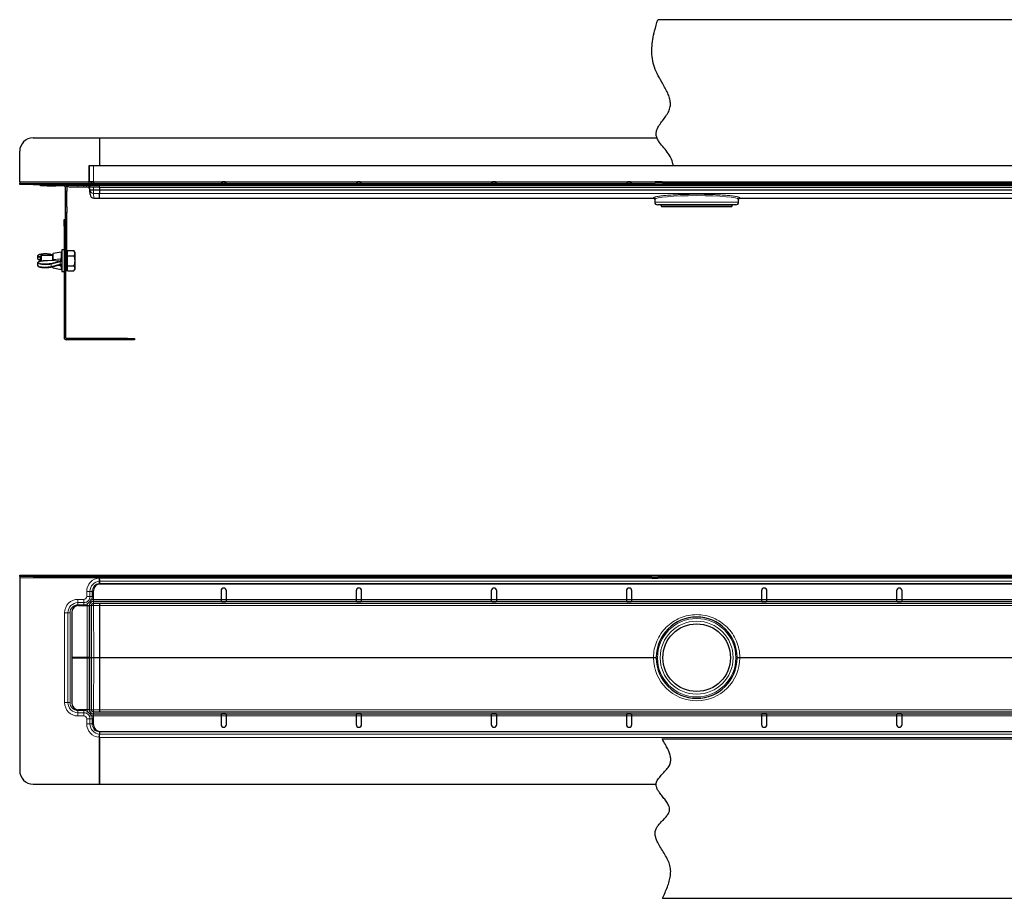
# Model space of a CAD drawing. Units: millimetres. Extents: x 0 to 1457, y 0 to 650.
# Drawn here: x 0 to 729, y 0 to 650 of the extents above; entities that cross this region are included whole.
import ezdxf

# ---------------------------------------------------------------- set-up
doc = ezdxf.new("R2010")
doc.units = ezdxf.units.MM

# ---------------------------------------------------------------- blocks, each defined once
blk = doc.blocks.new('l')
at = {"color": 7, "linetype": 'Continuous', "lineweight": 30}
for p, q in [((587.25, 138.42), (-28.72, 138.42)), ((-491, 51.1), (-442, 51.1)), ((-442, 51.1), (-442, 30.59)), ((-442, 51.1), (-29.33, 51.1)), ((-442, 51.1), (-442, 51.1)), ((-501, 18.6), (-501, 41.1)), ((-449.49, 30.59), (-449.5, 30.59)), ((-449.5, 18.6), (-449.5, 30.59)), ((-449.49, 30.59), (-449.49, 18.6)), ((-449.49, 30.59), (-446.49, 30.59)), ((-446.49, 30.59), (446.49, 30.59)), ((-501, 18.6), (-501, 17.6)), ((-501, 16.6), (-501, 17.6)), ((-501, 17.6), (-491, 17.6)), ((-491, 16.6), (-501, 16.6)), ((-491, 17.6), (-442, 17.6)), ((-491, 16.6), (-442, 16.6)), ((-485.64, 15.6), (-485.64, 16.6)), ((-480.64, 15.6), (-485.64, 15.6)), ((-480.64, 15.6), (-474.14, 15.6)), ((-469.14, 15.6), (-474.14, 15.6)), ((-469.14, 16.6), (-469.14, 15.6)), ((-468.64, 15.6), (-469.14, 15.6)), ((-457.85, 14.6), (-463.74, 14.6)), ((-453.5, 14.6), (-457.85, 14.6)), ((-450.82, 14.6), (-453.5, 14.6)), ((-447.91, 14.6), (-450.82, 14.6)), ((-446.49, 18.6), (-449.49, 18.6)), ((-447.39, 14.6), (-447.91, 14.6)), ((-442, 14.6), (-447.39, 14.6)), ((-446.49, 18.6), (-446.48, 18.6)), ((-446.48, 17.6), (-446.48, 18.6)), ((-446.48, 18.6), (-446.48, 17.6)), ((-442, 16.6), (-442, 17.6)), ((-442, 17.6), (-30.82, 17.6)), ((-442, 16.6), (442, 16.6)), ((-442, 16.6), (-442, 15.8)), ((-442, 14.6), (-442, 15.8)), ((-442, 14.6), (442, 14.6)), ((-30.72, 18.73), (-30.72, 17.48)), ((-25.29, 17.6), (-25.29, 18.6)), ((-25.29, 18.6), (587.25, 18.6)), ((-25.29, 17.6), (587.25, 17.6)), ((-467.14, 11.59), (-467.14, 14.1)), ((-467.14, 0.04), (-467.14, 11.59)), ((-466.14, 14.1), (-466.14, 11.59)), ((-466.14, 0.04), (-466.14, 11.59)), ((-448.99, 12.42), (-449, 12.67)), ((-448.87, 9.06), (-448.99, 12.42)), ((-442, 14.4), (-442, 12.67)), ((-442, 14.4), (-442, 12.67)), ((-442, 12.41), (-442, 12.67)), ((-442, 12.41), (-442, 12.67)), ((-442, 12.41), (-442, 9.86)), ((-442, 6.51), (-442, 9.86)), ((-467.14, -4.29), (-467.14, 0.04)), ((-466.14, 0.04), (-466.14, -4.29)), ((-446.22, 6.5), (-442, 6.5)), ((-442, 6.51), (-442, 6.5)), ((-442, 6.5), (-31.99, 6.5)), ((-31, 5.51), (-31, 3.5)), ((29, 1.5), (-29, 1.5)), ((-26, 0.5), (-26, 0)), ((26, 0), (-26, 0)), ((26, 0), (26, 0.5)), ((31, 3.5), (31, 5.51)), ((31.99, 6.5), (442, 6.5)), ((-467.14, -42.4), (-467.14, -4.29)), ((-466.14, -42.4), (-466.14, -4.29)), ((-468.14, -9.4), (-467.14, -9.4)), ((-468.14, -14.4), (-468.14, -9.4)), ((-468.14, -14.4), (-468.14, -96.66)), ((-467.14, -14.4), (-467.14, -96.66)), ((-485.04, -35.9), (-485.54, -36.4)), ((-485.54, -40.3), (-485.54, -36.4)), ((-476.54, -35.9), (-485.04, -35.9)), ((-485.04, -35.9), (-485.04, -40.22)), ((-476.54, -35.6), (-477.94, -35.25)), ((-476.54, -38.98), (-476.54, -35.07)), ((-470.33, -33.51), (-476.13, -34.57)), ((-468.14, -31.9), (-469.74, -31.9)), ((-469.74, -31.9), (-469.74, -47.9)), ((-465.54, -33.4), (-466.14, -33.4)), ((-465.54, -34.27), (-465.54, -32.39)), ((-465.54, -32.39), (-460.87, -32.39)), ((-465.54, -36.15), (-465.54, -34.27)), ((-465.54, -39.9), (-465.54, -36.15)), ((-465.54, -36.15), (-460.87, -36.15)), ((-460.24, -33.49), (-460.87, -32.39)), ((-460.24, -33.49), (-460.24, -46.31)), ((-487.74, -36.44), (-487.74, -38.2)), ((-487.74, -41.6), (-487.74, -43.36)), ((-477.07, -39.61), (-483.71, -40.07)), ((-477.94, -44.55), (-471.4, -42.91)), ((-471.4, -42.91), (-471.08, -42.83)), ((-470.97, -42.83), (-471.1, -42.83)), ((-466.14, -42.4), (-466.14, -47.4)), ((-465.54, -43.65), (-465.54, -39.9)), ((-465.54, -43.65), (-460.87, -43.65)), ((-465.54, -45.53), (-465.54, -43.65)), ((-476.54, -44.73), (-476.54, -44.2)), ((-476.13, -45.23), (-470.33, -46.29)), ((-469.74, -47.9), (-468.14, -47.9)), ((-466.14, -47.4), (-467.14, -47.4)), ((-466.14, -46.4), (-465.54, -46.4)), ((-465.54, -47.41), (-465.54, -45.53)), ((-465.54, -47.41), (-460.87, -47.41)), ((-460.87, -47.41), (-460.24, -46.31)), ((-421.14, -97.4), (-466.4, -97.4)), ((-421.14, -98.4), (-466.4, -98.4)), ((-421.14, -97.4), (-416.14, -97.4)), ((-416.14, -98.4), (-421.14, -98.4)), ((-416.14, -97.4), (-416.14, -98.4))]:
    blk.add_line(p, q, dxfattribs=at)
at = {"color": 7, "linetype": 'Continuous', "lineweight": 0}
for p, q in [((-446.49, 30.59), (-446.49, 18.6)), ((-449.5, 18.6), (-501, 18.6)), ((-491, 17.6), (-491, 16.6)), ((-480.64, 16.6), (-480.64, 15.6)), ((-474.14, 15.6), (-474.14, 16.6)), ((-469.14, 15.92), (-468.64, 15.92)), ((-468.64, 15.92), (-468.64, 16.6)), ((-468.64, 15.6), (-468.64, 15.92)), ((-468.64, 15.92), (-466.92, 15.92)), ((-466.14, 15.8), (-457.85, 15.8)), ((-457.85, 16.6), (-457.85, 15.8)), ((-457.85, 15.8), (-453.5, 15.8)), ((-457.85, 14.6), (-457.85, 15.8)), ((-453.5, 16.6), (-453.5, 15.8)), ((-453.5, 15.8), (-451.87, 15.8)), ((-453.5, 14.6), (-453.5, 15.8)), ((-450.11, 15.8), (-449.79, 15.8)), ((-449.79, 15.8), (-442.04, 15.8)), ((-446.5, 12.67), (-446.5, 14.6)), ((-446.48, 18.6), (-30.82, 18.6)), ((-442.04, 15.8), (-442, 15.8)), ((-442, 15.8), (442, 15.8)), ((-466.14, 11.59), (-467.14, 11.59)), ((-442, 12.67), (-446.5, 12.67)), ((-446.5, 12.67), (-446.49, 12.42)), ((-446.49, 12.42), (-446.49, 12.41)), ((-446.49, 12.41), (-442, 12.41)), ((-442, 9.86), (-446.34, 9.86)), ((-446.34, 9.86), (-446.22, 6.51)), ((-442, 12.67), (442, 12.67)), ((-442, 12.41), (442, 12.41)), ((-442, 9.86), (442, 9.86)), ((-467.14, 0.04), (-466.14, 0.04)), ((-446.22, 6.51), (-442, 6.51)), ((-446.22, 6.5), (-446.22, 6.51)), ((-442, 6.51), (-32, 6.51)), ((-32, 6.51), (-32, 6.51)), ((-31, 3.5), (31, 3.5)), ((26, 0.5), (-26, 0.5)), ((32, 6.51), (442, 6.51)), ((32, 6.51), (32, 6.51)), ((-466.14, -4.29), (-467.14, -4.29)), ((-467.14, -14.4), (-468.14, -14.4)), ((-476.54, -35.63), (-478.06, -35.25)), ((-476.13, -34.57), (-476.13, -38.88)), ((-470.33, -36.62), (-470.33, -33.51)), ((-477.04, -39.62), (-483.67, -40.08)), ((-478.06, -41.82), (-471.52, -40.18)), ((-471.14, -40.74), (-477.68, -42.37)), ((-477.68, -44.13), (-477.68, -42.37)), ((-477.68, -44.13), (-471.14, -42.5)), ((-477.04, -39.73), (-477.04, -39.62)), ((-476.54, -39.75), (-477.04, -39.73)), ((-476.13, -38.88), (-476.13, -38.95)), ((-471.14, -42.5), (-471.14, -40.74)), ((-470.43, -38.6), (-470.33, -36.62)), ((-470.33, -45.14), (-470.43, -43.65)), ((-467.14, -42.4), (-466.14, -42.4)), ((-476.13, -44.1), (-476.13, -45.23)), ((-470.33, -46.29), (-470.33, -45.14)), ((-467.14, -96.66), (-468.14, -96.66)), ((-466.4, -97.4), (-466.4, -98.4)), ((-421.14, -98.4), (-421.14, -97.4))]:
    blk.add_line(p, q, dxfattribs=at)
at = {"color": 7, "linetype": 'Continuous', "lineweight": 30, "flags": 128}
for points in [[(-447.99, 18.6), (-448.05, 18.01), (-448.16, 17.6)], [(-478.06, -35.25), (-477.99, -35.24), (-477.94, -35.25)], [(-485.54, -39.49), (-485.93, -39.41), (-486.21, -39.34)], [(-483.67, -40.08), (-483.7, -40.07), (-483.71, -40.07)], [(-476.88, -39.57), (-476.9, -39.57), (-476.91, -39.57)]]:
    blk.add_lwpolyline(points, dxfattribs=at)
at = {"color": 7, "linetype": 'Continuous', "lineweight": 0, "flags": 128}
for points in [[(-478.06, -35.25), (-479.07, -35.05), (-480.29, -34.92), (-481.62, -34.86), (-482.99, -34.88), (-484.29, -34.96), (-485.43, -35.12), (-486.34, -35.34), (-486.95, -35.59), (-487.22, -35.87), (-487.14, -36.16), (-486.7, -36.43), (-485.93, -36.67), (-485.54, -36.75)], [(-487.74, -38.2), (-487.63, -38.43), (-487.15, -38.73), (-486.31, -38.99), (-485.54, -39.14)], [(-477.68, -42.37), (-478.79, -42.58), (-480.12, -42.73), (-481.58, -42.8), (-483.08, -42.78), (-484.5, -42.68), (-485.76, -42.51), (-486.76, -42.27), (-487.43, -41.99), (-487.72, -41.68), (-487.74, -41.61)], [(-487.74, -43.36), (-487.72, -43.44), (-487.43, -43.75), (-486.76, -44.03), (-485.76, -44.27), (-484.5, -44.44), (-483.08, -44.54), (-481.58, -44.56), (-480.12, -44.49), (-478.79, -44.34), (-477.68, -44.13)], [(-483.67, -40.08), (-484.9, -40.2), (-485.93, -40.39), (-486.7, -40.63), (-487.14, -40.9), (-487.22, -41.19), (-486.95, -41.47), (-486.34, -41.73), (-485.43, -41.94), (-484.29, -42.1), (-482.99, -42.19), (-481.62, -42.2), (-480.29, -42.14), (-479.07, -42.01), (-478.06, -41.82)], [(-477.04, -39.62), (-477.07, -39.61), (-477.07, -39.61)], [(-470.33, -36.62), (-470.22, -36.62), (-470.11, -36.63), (-470.01, -36.65), (-469.92, -36.68), (-469.84, -36.72), (-469.78, -36.76), (-469.75, -36.82), (-469.74, -36.87)]]:
    blk.add_lwpolyline(points, dxfattribs=at)
at = {"color": 7, "linetype": 'Continuous', "lineweight": 30}
for centre, radius, start, end in [((-491, 41.1), 10, 90, 180), ((-468.64, 14.1), 2.5, 46.73598, 90), ((-467.74, 14.6), 2, 36.8699, 90), ((-463.74, 17.6), 3, 216.8699, 270), ((-451.39, 14.6), 2, 36.8699, 90), ((-451, 12.6), 2, 2, 90), ((-451, 18.6), 1.5, 318.18969, 0), ((-450.99, 18.6), 1.5, 318.18969, 0), ((-447.39, 17.6), 3, 216.8699, 270), ((-446.22, 9.15), 2.65, 182, 270), ((-32, 5.5), 1, 0.7632, 89.81074), ((-29, 3.5), 2, 180, 270), ((-27, 0.5), 1, 0, 90), ((27, 0.5), 1, 90, 180), ((29, 3.5), 2, 270, 0), ((32, 5.5), 1, 90.14285, 179.21993), ((-476.04, -35.07), 0.5, 100.41603, 180), ((-470.24, -34), 0.5, 0, 100.41603), ((-476.04, -44.73), 0.5, 180, 259.58397), ((-470.24, -45.8), 0.5, 259.58397, 0), ((-466.4, -96.66), 1.74, 180, 270), ((-466.4, -96.66), 0.737, 180, 270)]:
    blk.add_arc(centre, radius, start, end, dxfattribs=at)
at = {"color": 7, "linetype": 'Continuous', "lineweight": 0}
for centre, radius, start, end in [((-450.44, 15.99), 1.44, 187.66817, 254.85969), ((-447.88, 17.27), 2.67, 213.42842, 269.20958), ((-447.74, 30.35), 17.97, 266.0129, 273.9871), ((-449.32, 30.53), 18.34, 271.10159, 278.89076), ((-446.23, 9.15), 2.64, 182.10448, 270.12173), ((-32, 5.51), 0.999, 0.16613, 90.04948), ((32, 5.51), 0.999, 89.95052, 179.83387), ((-485.68, -34.66), 2.72, 221.04007, 273.04559), ((-478.23, -42.34), 0.548, 356.51669, 72.57624), ((-476.21, -39.45), 0.58, 81.67251, 124.1935), ((-473.11, -33.8), 6.58, 283.98353, 286.63094), ((-471.69, -40.7), 0.548, 356.51669, 72.57624), ((-471.53, -42.54), 0.39, 288.7126, 7.1433), ((-472.87, -33.77), 7.17, 283.9836, 286.62947), ((-472.87, -35.53), 7.17, 283.9836, 286.62947), ((-478.07, -44.18), 0.39, 288.7126, 7.1433), ((-470.21, -44.68), 0.479, 256.11434, 352.56183)]:
    blk.add_arc(centre, radius, start, end, dxfattribs=at)
for centre, major_axis, ratio, start_param, end_param in [((-446.49, 12.6), (2.5, -0.07), 0.027793, 1.573763, 3.143341), ((-446.34, 12.5), (2.41, -1.12), 0.993866, 3.696188, 5.144811), ((-446.34, 12.5), (-0.01, 2.65), 0.056559, 1.605422, 3.054045), ((0, 5.48), (31, 0), 0.090311, 0.009941, 3.131651)]:
    blk.add_ellipse(centre, major_axis=major_axis, ratio=ratio, start_param=start_param, end_param=end_param, dxfattribs=at)
at = {"color": 7, "linetype": 'Continuous', "lineweight": 30}
for centre, major_axis, ratio, start_param, end_param in [((-446.34, 12.52), (2.65, 0.09), 0.996796, 3.140649, 3.228048), ((-477.04, -39.13), (0.392, 0.358), 0.867568, 4.041633, 4.360894), ((-477.04, -38.91), (0, 0.699), 0.715502, 3.460853, 4.712389)]:
    blk.add_ellipse(centre, major_axis=major_axis, ratio=ratio, start_param=start_param, end_param=end_param, dxfattribs=at)
for points, knots in [([(-17.43, 30.59), (-17.47, 31), (-17.64, 32.96), (-19, 36.43), (-21.73, 40.66), (-25.09, 44.58), (-27.88, 48.11), (-29.61, 51.33), (-30.21, 54.22), (-29.46, 57.32), (-27.69, 60.46), (-25.28, 63.73), (-22.78, 67.05), (-20.61, 70.43), (-19.36, 74.06), (-19.35, 77.77), (-20.25, 81.42), (-21.78, 85.04), (-23.72, 88.67), (-26.33, 93.13), (-29.36, 98.35), (-31.86, 104.65), (-33.09, 111.06), (-33.27, 117.47), (-32.57, 123.88), (-31.09, 130.9), (-29.57, 135.7), (-28.72, 138.42)], [0, 0, 0, 0, 0.010378, 0.050165, 0.093098, 0.138461, 0.181742, 0.207569, 0.231145, 0.255076, 0.287173, 0.322485, 0.358669, 0.393172, 0.424673, 0.454999, 0.486445, 0.519865, 0.55508, 0.591361, 0.651628, 0.708732, 0.763328, 0.817244, 0.871681, 0.927232, 1, 1, 1, 1]), ([(-467.14, 14.1), (-467.15, 14.26), (-467.18, 14.59), (-467.43, 15.04), (-467.81, 15.38), (-468.23, 15.57), (-468.52, 15.59), (-468.64, 15.6)], [0, 0, 0, 0, 0.215901, 0.432225, 0.640076, 0.847239, 1, 1, 1, 1]), ([(-466.92, 15.92), (-466.75, 15.72), (-466.4, 15.33), (-466.17, 14.66), (-466.15, 14.26), (-466.14, 14.1)], [0, 0, 0, 0, 0.379654, 0.759765, 1, 1, 1, 1]), ([(-442.09, 16.6), (-442.09, 16.59), (-442.08, 16.57), (-442.07, 16.4), (-442.05, 16.15), (-442.05, 15.92), (-442.04, 15.8)], [0, 0, 0, 0, 0.250023, 0.500037, 0.750032, 1, 1, 1, 1]), ([(-442, 14.81), (-442, 14.85), (-442.01, 14.97), (-442.03, 15.27), (-442.04, 15.62), (-442.04, 15.8)], [0, 0, 0, 0, 0.155538, 0.577795, 1, 1, 1, 1]), ([(-348.12, 17.6), (-348.13, 17.62), (-348.16, 17.7), (-348.27, 17.87), (-348.48, 18.08), (-348.78, 18.31), (-349.28, 18.54), (-350, 18.63), (-350.73, 18.53), (-351.24, 18.28), (-351.54, 18.06), (-351.75, 17.84), (-351.87, 17.69), (-351.9, 17.61), (-351.91, 17.6)], [0, 0, 0, 0, 0.021514, 0.069845, 0.145467, 0.227674, 0.311912, 0.499672, 0.68932, 0.777328, 0.865372, 0.928823, 0.98809, 1, 1, 1, 1]), ([(-348.52, 17.6), (-348.6, 17.73), (-348.77, 18), (-349.12, 18.33), (-349.54, 18.54), (-350, 18.6), (-350.47, 18.54), (-350.9, 18.3), (-351.23, 17.97), (-351.39, 17.72), (-351.46, 17.6)], [0, 0, 0, 0, 0.129161, 0.258705, 0.37929, 0.502434, 0.625933, 0.750124, 0.887438, 1, 1, 1, 1]), ([(-248.12, 17.6), (-248.13, 17.62), (-248.16, 17.7), (-248.27, 17.87), (-248.48, 18.08), (-248.78, 18.31), (-249.28, 18.54), (-250, 18.63), (-250.73, 18.53), (-251.24, 18.28), (-251.54, 18.06), (-251.75, 17.84), (-251.87, 17.69), (-251.9, 17.61), (-251.91, 17.6)], [0, 0, 0, 0, 0.021514, 0.069845, 0.145467, 0.227674, 0.311912, 0.499672, 0.68932, 0.777328, 0.865372, 0.928823, 0.98809, 1, 1, 1, 1]), ([(-248.52, 17.6), (-248.6, 17.73), (-248.77, 18), (-249.12, 18.33), (-249.54, 18.54), (-250, 18.6), (-250.47, 18.54), (-250.9, 18.3), (-251.23, 17.97), (-251.39, 17.72), (-251.46, 17.6)], [0, 0, 0, 0, 0.129161, 0.258705, 0.37929, 0.502434, 0.625933, 0.750124, 0.887438, 1, 1, 1, 1]), ([(-148.12, 17.6), (-148.13, 17.62), (-148.16, 17.7), (-148.27, 17.87), (-148.48, 18.08), (-148.78, 18.31), (-149.28, 18.54), (-150, 18.63), (-150.73, 18.53), (-151.24, 18.28), (-151.54, 18.06), (-151.75, 17.84), (-151.87, 17.69), (-151.9, 17.61), (-151.91, 17.6)], [0, 0, 0, 0, 0.021514, 0.069845, 0.145467, 0.227674, 0.311912, 0.499672, 0.68932, 0.777328, 0.865372, 0.928823, 0.98809, 1, 1, 1, 1]), ([(-148.52, 17.6), (-148.6, 17.73), (-148.77, 18), (-149.12, 18.33), (-149.54, 18.54), (-150, 18.6), (-150.47, 18.54), (-150.9, 18.3), (-151.23, 17.97), (-151.39, 17.72), (-151.46, 17.6)], [0, 0, 0, 0, 0.129161, 0.258705, 0.37929, 0.502434, 0.625933, 0.750124, 0.887438, 1, 1, 1, 1]), ([(-48.12, 17.6), (-48.13, 17.62), (-48.16, 17.7), (-48.27, 17.87), (-48.48, 18.08), (-48.78, 18.31), (-49.28, 18.54), (-50, 18.63), (-50.73, 18.53), (-51.24, 18.28), (-51.54, 18.06), (-51.75, 17.84), (-51.87, 17.69), (-51.9, 17.61), (-51.91, 17.6)], [0, 0, 0, 0, 0.021514, 0.069845, 0.145467, 0.227674, 0.311912, 0.499672, 0.68932, 0.777328, 0.865372, 0.928823, 0.98809, 1, 1, 1, 1]), ([(-48.52, 17.6), (-48.6, 17.73), (-48.77, 18), (-49.12, 18.33), (-49.54, 18.54), (-50, 18.6), (-50.47, 18.54), (-50.9, 18.3), (-51.23, 17.97), (-51.39, 17.72), (-51.46, 17.6)], [0, 0, 0, 0, 0.129161, 0.258705, 0.37929, 0.502434, 0.625933, 0.750124, 0.887438, 1, 1, 1, 1]), ([(-25.47, 18.6), (-25.85, 18.6), (-27.03, 18.6), (-28.64, 18.6), (-29.95, 18.6), (-30.65, 18.6), (-30.65, 18.6), (-30.64, 18.6)], [0, 0, 0, 0, 0.159744, 0.489371, 0.693689, 0.883808, 1, 1, 1, 1]), ([(-25.47, 17.6), (-25.85, 17.6), (-27.03, 17.6), (-28.64, 17.6), (-29.95, 17.6), (-30.65, 17.6), (-30.65, 17.6), (-30.64, 17.6)], [0, 0, 0, 0, 0.159745, 0.489372, 0.69369, 0.883808, 1, 1, 1, 1]), ([(-477.94, -35.25), (-478.1, -35.21), (-478.57, -35.11), (-479.5, -34.97), (-480.75, -34.87), (-482.07, -34.83), (-483.38, -34.87), (-484.61, -34.97), (-485.7, -35.14), (-486.6, -35.36), (-487.21, -35.62), (-487.57, -35.92), (-487.78, -36.27), (-487.72, -36.44), (-487.72, -36.47)], [0, 0, 0, 0, 0.051993, 0.153155, 0.252855, 0.351842, 0.45066, 0.54961, 0.649048, 0.74973, 0.853776, 0.925811, 0.989889, 1, 1, 1, 1]), ([(-460.87, -32.39), (-460.7, -32.72), (-460.37, -33.38), (-460.24, -34.35), (-460.42, -35.29), (-460.72, -35.86), (-460.87, -36.15)], [0, 0, 0, 0, 0.264602, 0.534942, 0.76534, 1, 1, 1, 1]), ([(-460.87, -36.15), (-460.79, -36.46), (-460.53, -37.39), (-460.28, -38.99), (-460.27, -41.21), (-460.65, -42.75), (-460.87, -43.65)], [0, 0, 0, 0, 0.129509, 0.3792, 0.634991, 1, 1, 1, 1]), ([(-483.71, -40.07), (-483.92, -40.09), (-484.55, -40.14), (-485.49, -40.27), (-486.43, -40.48), (-487.1, -40.73), (-487.5, -41.01), (-487.76, -41.36), (-487.72, -41.57), (-487.71, -41.61)], [0, 0, 0, 0, 0.099402, 0.290474, 0.483655, 0.682022, 0.838898, 0.963002, 1, 1, 1, 1]), ([(-487.72, -38.2), (-487.7, -38.35), (-487.64, -38.66), (-487.29, -38.95), (-486.9, -39.16), (-486.49, -39.27), (-486.32, -39.32)], [0, 0, 0, 0, 0.228413, 0.46073, 0.765374, 1, 1, 1, 1]), ([(-487.71, -43.36), (-487.7, -43.48), (-487.69, -43.75), (-487.39, -44.04), (-486.96, -44.31), (-486.24, -44.55), (-485.21, -44.75), (-484.01, -44.89), (-482.73, -44.96), (-481.4, -44.96), (-480.12, -44.89), (-478.92, -44.76), (-478.27, -44.62), (-477.94, -44.55)], [0, 0, 0, 0, 0.045788, 0.108608, 0.18357, 0.290966, 0.396036, 0.497119, 0.596911, 0.696287, 0.795666, 0.895301, 1, 1, 1, 1]), ([(-476.54, -39.01), (-476.54, -39.01), (-476.54, -39), (-476.54, -38.99), (-476.54, -38.98)], [0, 0, 0, 0, 0.008038, 1, 1, 1, 1]), ([(-460.87, -43.65), (-460.7, -43.98), (-460.37, -44.64), (-460.24, -45.61), (-460.42, -46.55), (-460.72, -47.12), (-460.87, -47.41)], [0, 0, 0, 0, 0.264602, 0.534942, 0.76534, 1, 1, 1, 1])]:
    blk.add_open_spline(points, degree=3, knots=knots, dxfattribs=at)
at = {"color": 7, "linetype": 'Continuous', "lineweight": 0}
for points, knots in [([(-451.87, 15.8), (-451.53, 15.78), (-450.84, 15.74), (-450.34, 15.79), (-450.14, 15.8), (-450.11, 15.8)], [0, 0, 0, 0, 0.449741, 0.90081, 1, 1, 1, 1]), ([(-32, 6.51), (-32, 6.52), (-31.99, 6.55), (-31.97, 6.6), (-31.95, 6.64), (-31.91, 6.69), (-31.87, 6.73), (-31.78, 6.81), (-31.62, 6.92), (-31.34, 7.05), (-30.99, 7.18), (-30.42, 7.36), (-29.52, 7.57), (-28.16, 7.82), (-26.54, 8.05), (-24.66, 8.27), (-22.55, 8.47), (-20.23, 8.65), (-17.71, 8.82), (-15.02, 8.96), (-12.19, 9.07), (-9.25, 9.16), (-6.21, 9.23), (-3.12, 9.27), (0, 9.28), (3.12, 9.27), (6.21, 9.23), (9.25, 9.16), (12.19, 9.07), (15.02, 8.96), (17.71, 8.82), (20.23, 8.65), (22.55, 8.47), (24.66, 8.27), (26.54, 8.05), (28.16, 7.82), (29.52, 7.57), (30.42, 7.36), (30.99, 7.18), (31.34, 7.05), (31.62, 6.92), (31.81, 6.79), (31.92, 6.69), (31.98, 6.6), (31.99, 6.54), (32, 6.51)], [0, 0, 0, 0, 0.005222, 0.010441, 0.015659, 0.020877, 0.026097, 0.03132, 0.046975, 0.062634, 0.078287, 0.093944, 0.125238, 0.156523, 0.187799, 0.219065, 0.250318, 0.28156, 0.312791, 0.344011, 0.375222, 0.406424, 0.43762, 0.468811, 0.500001, 0.53119, 0.562381, 0.593577, 0.624779, 0.65599, 0.68721, 0.718441, 0.749683, 0.780937, 0.812202, 0.843478, 0.874763, 0.906057, 0.921709, 0.937367, 0.953021, 0.968681, 0.979121, 0.989557, 1, 1, 1, 1]), ([(-476.13, -38.95), (-476.13, -38.95), (-476.13, -39.01), (-476.15, -39.1), (-476.22, -39.25), (-476.37, -39.44), (-476.66, -39.63), (-476.9, -39.71), (-477.03, -39.73), (-477.04, -39.73)], [0, 0, 0, 0, 0.000042, 0.141705, 0.181141, 0.369017, 0.661492, 0.995441, 1, 1, 1, 1]), ([(-477.04, -39.73), (-477.04, -39.73), (-476.96, -39.69), (-476.83, -39.61), (-476.67, -39.42), (-476.57, -39.22), (-476.55, -39.08), (-476.54, -39.01)], [0, 0, 0, 0, 0.00546, 0.346751, 0.644794, 0.831365, 1, 1, 1, 1]), ([(-471.23, -40.1), (-472.14, -40.03), (-473.89, -39.91), (-475.67, -39.8), (-476.54, -39.75)], [0, 0, 0, 0, 0.516707, 1, 1, 1, 1]), ([(-476.13, -38.95), (-475.51, -38.93), (-474.22, -38.89), (-472.32, -38.68), (-471.04, -38.63), (-470.43, -38.6)], [0, 0, 0, 0, 0.323909, 0.679344, 1, 1, 1, 1]), ([(-470.43, -43.65), (-471.04, -43.58), (-471.9, -43.48), (-472.75, -43.35), (-473, -43.31)], [0, 0, 0, 0, 0.710434, 1, 1, 1, 1]), ([(-471.23, -40.1), (-471.23, -40.1), (-471.15, -40.08), (-470.95, -40), (-470.69, -39.72), (-470.51, -39.23), (-470.45, -38.81), (-470.43, -38.6), (-470.43, -38.6)], [0, 0, 0, 0, 0.000026, 0.159167, 0.435693, 0.718363, 0.999974, 1, 1, 1, 1]), ([(-470.43, -43.65), (-470.43, -43.65), (-470.44, -43.53), (-470.48, -43.27), (-470.61, -42.97), (-470.78, -42.81), (-470.93, -42.82), (-470.97, -42.83)], [0, 0, 0, 0, 0.000032, 0.228208, 0.564228, 0.905573, 1, 1, 1, 1]), ([(-469.85, -38.72), (-469.88, -38.99), (-469.94, -39.53), (-470.17, -40.15), (-470.48, -40.51), (-470.73, -40.61), (-470.82, -40.65)], [0, 0, 0, 0, 0.274694, 0.557696, 0.838525, 1, 1, 1, 1]), ([(-470.82, -42.41), (-470.67, -42.38), (-470.36, -42.32), (-470.07, -42.53), (-469.91, -42.9), (-469.87, -43.24), (-469.85, -43.38)], [0, 0, 0, 0, 0.280044, 0.556222, 0.822765, 1, 1, 1, 1])]:
    blk.add_open_spline(points, degree=3, knots=knots, dxfattribs=at)
for points in [[(-476.54, -39.01), (-476.53, -39), (-476.52, -38.98), (-476.43, -38.96), (-476.29, -38.95), (-476.18, -38.95), (-476.13, -38.95)], [(-471.23, -40.1), (-471.18, -40.11), (-471.07, -40.15), (-470.93, -40.28), (-470.84, -40.45), (-470.83, -40.58), (-470.82, -40.65)], [(-470.82, -42.41), (-470.83, -42.47), (-470.84, -42.6), (-470.93, -42.75), (-471.07, -42.84), (-471.18, -42.84), (-471.23, -42.84)], [(-470.43, -38.6), (-470.36, -38.6), (-470.23, -38.61), (-470.05, -38.64), (-469.91, -38.68), (-469.87, -38.71), (-469.85, -38.72)], [(-469.85, -43.38), (-469.87, -43.42), (-469.91, -43.49), (-470.05, -43.58), (-470.23, -43.64), (-470.36, -43.65), (-470.43, -43.65)]]:
    blk.add_open_spline(points, degree=3, dxfattribs=at)
blk = doc.blocks.new('h')
at = {"color": 7, "linetype": 'Continuous', "lineweight": 30}
for p, q in [((-501, 60), (-501, 61)), ((-501, 61), (-491, 61)), ((-491, 60), (-501, 60)), ((-501, 60), (-501, 59)), ((-501, 59), (-501, -83.5)), ((-491, 61), (-442, 61)), ((-491, 60), (-442, 60)), ((-442, 61), (-442, 60)), ((-442, 60.99), (442, 60.99)), ((-442, 59.99), (-442, 60)), ((-442, 59.99), (-33.16, 59.99)), ((-442, 58.99), (-442, 59.99)), ((-442, 58.92), (-442, 59)), ((-442, 58.99), (-442, 58.92)), ((-442, 56.52), (-442, 58.92)), ((-33.16, 59.95), (-33.16, 58.7)), ((-28.72, 58.82), (-28.72, 59.82)), ((587.25, 59.82), (-28.72, 59.82)), ((587.25, 58.82), (-28.72, 58.82)), ((-19.48, 59.99), (442, 59.99)), ((-442, 56.03), (-442.02, 56.52)), ((-442, 56.52), (-442, 56.03)), ((-442, 54.92), (-442, 56.05)), ((-442, 54.92), (-442, 54.46)), ((-442, 54.92), (-442, 54.46)), ((441.47, 54.49), (-441.48, 54.49)), ((-446.48, 43), (-446.48, 49.49)), ((-352, 49.49), (-352, 43)), ((-348, 43), (-348, 49.49)), ((-252, 49.49), (-252, 43)), ((-248, 43), (-248, 49.49)), ((-152, 49.49), (-152, 43)), ((-148, 43), (-148, 49.49)), ((-52, 49.49), (-52, 43)), ((-48, 43), (-48, 49.49)), ((48, 49.49), (48, 43)), ((52, 43), (52, 49.49)), ((148, 49.49), (148, 43)), ((152, 43), (152, 49.49)), ((-457.49, 38.48), (-451, 38.48)), ((-451, 38.48), (-449.5, 38.48)), ((-449.5, 38.5), (-449.5, -0.01)), ((-448, 38.5), (-448, -0.01)), ((446.49, 41.5), (-446.5, 41.5)), ((446.49, 40), (-446.5, 40)), ((-446.48, 41.5), (-446.48, 43)), ((-442, 40), (-442, 39.99)), ((-442, 40), (-442, 39.99)), ((-442, 39.99), (-442, 38.48)), ((-442, 38.48), (-442, 0.14)), ((-352, 43), (-352, 42.25)), ((-348, 42.25), (-348, 43)), ((-252, 43), (-252, 42.25)), ((-248, 42.25), (-248, 43)), ((-152, 43), (-152, 42.25)), ((-148, 42.25), (-148, 43)), ((-52, 43), (-52, 42.25)), ((-48, 42.25), (-48, 43)), ((48, 43), (48, 42.25)), ((52, 42.25), (52, 43)), ((148, 43), (148, 42.25)), ((152, 42.25), (152, 43)), ((-462.49, 33.48), (-462.49, -0.01)), ((-450.99, 0.01), (-462.48, 0.01)), ((-462.48, 0.01), (-462.48, -33.48)), ((-449.5, 0.01), (-450.99, 0.01)), ((-449.49, 0.01), (-449.49, -38.5)), ((-449.49, 0.01), (-447.99, 0.01)), ((-447.99, 0.01), (-447.99, -38.5)), ((-442, 0.14), (-442, -0.14)), ((-462.49, -0.01), (-451, -0.01)), ((-451, -0.01), (-449.5, -0.01)), ((-448, -0.01), (-449.5, -0.01)), ((-442, -0.14), (-442, -38.48)), ((-450.99, -38.48), (-457.48, -38.48)), ((-449.49, -38.48), (-450.99, -38.48)), ((-446.49, -40), (446.49, -40)), ((-446.49, -41.5), (446.49, -41.5)), ((-446.48, -43), (-446.48, -41.5)), ((-446.48, -49.49), (-446.48, -43)), ((-442, -38.48), (-442, -39.99)), ((-442, -39.99), (-442, -40)), ((-442, -39.99), (-442, -40)), ((-352, -42.25), (-352, -43)), ((-352, -43), (-352, -49.49)), ((-348, -43), (-348, -42.25)), ((-348, -49.49), (-348, -43)), ((-252, -42.25), (-252, -43)), ((-252, -43), (-252, -49.49)), ((-248, -43), (-248, -42.25)), ((-248, -49.49), (-248, -43)), ((-152, -42.25), (-152, -43)), ((-152, -43), (-152, -49.49)), ((-148, -43), (-148, -42.25)), ((-148, -49.49), (-148, -43)), ((-52, -42.25), (-52, -43)), ((-52, -43), (-52, -49.49)), ((-48, -43), (-48, -42.25)), ((-48, -49.49), (-48, -43)), ((48, -42.25), (48, -43)), ((48, -43), (48, -49.49)), ((52, -43), (52, -42.25)), ((52, -49.49), (52, -43)), ((148, -42.25), (148, -43)), ((148, -43), (148, -49.49)), ((152, -43), (152, -42.25)), ((152, -49.49), (152, -43)), ((-442, -56.03), (-442.02, -56.52)), ((-442, -54.46), (-442, -54.93)), ((-442, -54.46), (-442, -54.92)), ((-442, -54.93), (-442, -56.05)), ((-442, -56.03), (-442, -56.52)), ((-442, -58.92), (-442, -56.52)), ((-441.48, -54.49), (441.48, -54.49)), ((-442, -93.5), (-442, -58.92)), ((-442, -58.93), (-442, -93.5)), ((-25.54, -60), (451.75, -60)), ((-491, -93.5), (-442, -93.5)), ((-442, -93.5), (-29.97, -93.5)), ((-25.29, -178), (587.25, -178))]:
    blk.add_line(p, q, dxfattribs=at)
at = {"color": 7, "linetype": 'Continuous', "lineweight": 0}
for p, q in [((-501, 59), (-442, 59)), ((-491, 61), (-491, 60)), ((-442, 58.92), (-442.09, 58.92)), ((-442, 58.99), (-33.16, 58.99)), ((-442, 58.92), (-33.26, 58.92)), ((-442, 56.52), (-442.02, 56.52)), ((441.92, 56.52), (-442, 56.52)), ((-442, 54.92), (442, 54.92)), ((-451.39, 49.05), (-451.39, 45.25)), ((-451.39, 49.05), (-448.99, 49.05)), ((-451.39, 45.25), (-448.99, 45.25)), ((-448.99, 49.05), (-448.99, 45.25)), ((-447.39, 49.05), (-448.99, 49.05)), ((-447.39, 45.25), (-448.99, 45.25)), ((-447.39, 45.25), (-447.39, 49.05)), ((-453.5, 43.14), (-457.85, 43.14)), ((-457.85, 43.14), (-457.85, 40.74)), ((-453.5, 40.74), (-457.85, 40.74)), ((-457.85, 39.14), (-457.85, 40.74)), ((-457.85, 39.14), (-453.5, 39.14)), ((-453.5, 43.14), (-453.5, 40.74)), ((-453.5, 39.14), (-453.5, 40.74)), ((-450.82, 39.76), (-451.52, 41.19)), ((-449.5, 38.5), (-451, 38.5)), ((-451, 38.5), (-451, 38.48)), ((-451, 38.48), (-451, -0.01)), ((-450.82, 39.76), (-447.91, 42.77)), ((-449.5, 38.5), (-448, 38.5)), ((-447.91, 42.77), (-449.37, 43.42)), ((-448, 38.5), (-447.99, 38.49)), ((-447.99, 38.49), (-447.87, 0)), ((-446.5, 41.5), (-446.5, 43)), ((-446.48, 43), (-446.5, 43)), ((-446.5, 41.5), (-446.5, 40)), ((-446.5, 40), (-442, 40)), ((-446.49, 39.99), (-446.5, 40)), ((-442, 39.99), (-446.49, 39.99)), ((-446.49, 39.99), (-446.49, 39.99)), ((-352, 43), (-446.48, 43)), ((-446.22, 0.14), (-446.34, 38.48)), ((-446.34, 38.48), (-442, 38.48)), ((-442, 40), (442, 40)), ((-442, 39.99), (442, 39.99)), ((-442, 38.48), (442, 38.48)), ((-352, 43), (-348, 43)), ((-252, 43), (-348, 43)), ((-252, 43), (-248, 43)), ((-152, 43), (-248, 43)), ((-152, 43), (-148, 43)), ((-52, 43), (-148, 43)), ((-52, 43), (-48, 43)), ((48, 43), (-48, 43)), ((48, 43), (52, 43)), ((148, 43), (52, 43)), ((148, 43), (152, 43)), ((248, 43), (152, 43)), ((-467.74, 33.25), (-467.74, -33.25)), ((-467.74, 33.25), (-465.34, 33.25)), ((-465.34, 33.25), (-465.34, -33.25)), ((-463.74, 33.25), (-465.34, 33.25)), ((-463.74, -33.25), (-463.74, 33.25)), ((-450.99, 0.01), (-450.99, -38.48)), ((-442, 0.14), (-446.22, 0.14)), ((-446.22, 0.14), (-446.22, -0.14)), ((-442, 0.14), (-32, 0.14)), ((32, 0.14), (442, 0.14)), ((-447.87, 0), (-447.99, -38.49)), ((-446.34, -38.48), (-446.22, -0.14)), ((-446.22, -0.14), (-442, -0.14)), ((-442, -0.14), (-40, -0.14)), ((-40, -0.14), (-32, -0.14)), ((32, -0.14), (40, -0.14)), ((40, -0.14), (442, -0.14)), ((-467.74, -33.25), (-465.34, -33.25)), ((-463.74, -33.25), (-465.34, -33.25)), ((-457.85, -39.14), (-457.85, -40.74)), ((-453.5, -39.14), (-457.85, -39.14)), ((-457.85, -43.14), (-457.85, -40.74)), ((-457.85, -40.74), (-453.5, -40.74)), ((-457.85, -43.14), (-453.5, -43.14)), ((-453.5, -39.14), (-453.5, -40.74)), ((-453.5, -43.14), (-453.5, -40.74)), ((-450.82, -39.76), (-451.52, -41.19)), ((-451, -38.48), (-451, -38.5)), ((-449.49, -38.5), (-451, -38.5)), ((-447.91, -42.77), (-450.82, -39.76)), ((-449.49, -38.5), (-447.99, -38.5)), ((-447.91, -42.77), (-449.37, -43.42)), ((-447.99, -38.49), (-447.99, -38.49)), ((-446.5, -40), (-446.49, -39.99)), ((-442, -40), (-446.5, -40)), ((-446.5, -41.5), (-446.5, -43)), ((-446.5, -43), (-446.48, -43)), ((-446.49, -39.99), (-446.49, -39.99)), ((-446.49, -39.99), (-442, -39.99)), ((-446.49, -41.5), (-446.49, -40)), ((-446.48, -43), (-352, -43)), ((-442, -38.48), (-446.34, -38.48)), ((-442, -38.48), (442, -38.48)), ((-442, -39.99), (442, -39.99)), ((-442, -40), (442, -40)), ((-352, -43), (-348, -43)), ((-348, -43), (-252, -43)), ((-252, -43), (-248, -43)), ((-248, -43), (-152, -43)), ((-152, -43), (-148, -43)), ((-148, -43), (-52, -43)), ((-52, -43), (-48, -43)), ((-48, -43), (48, -43)), ((48, -43), (52, -43)), ((52, -43), (148, -43)), ((148, -43), (152, -43)), ((152, -43), (248, -43)), ((-451.39, -45.25), (-451.39, -49.05)), ((-451.39, -45.25), (-448.99, -45.25)), ((-451.39, -49.05), (-448.99, -49.05)), ((-448.99, -45.25), (-448.99, -49.05)), ((-447.39, -45.25), (-448.99, -45.25)), ((-447.39, -49.05), (-448.99, -49.05)), ((-447.39, -49.05), (-447.39, -45.25)), ((-442.02, -56.52), (-442, -56.52)), ((-442, -54.93), (442, -54.93)), ((-442, -56.53), (441.92, -56.53)), ((-442.09, -58.92), (-442, -58.92)), ((-442, -58.93), (442, -58.93))]:
    blk.add_line(p, q, dxfattribs=at)
for radius in [29, 27]:
    blk.add_circle((0, 0), radius, dxfattribs=at)
at = {"color": 7, "linetype": 'Continuous', "lineweight": 30}
blk.add_circle((0, 0), 25, dxfattribs=at)
at = {"color": 7, "linetype": 'Continuous', "lineweight": 0}
for centre, radius, start, end in [((-441.5, 49.05), 9.89, 93.44635, 180), ((-441.5, 49.05), 7.49, 93.9606, 180), ((-441.5, 49.05), 5.89, 94.87237, 180), ((-453.5, 45.25), 2.11, 270, 0), ((-453.5, 45.25), 4.51, 336.06243, 0), ((-453.5, 45.25), 6.11, 336.06243, 0), ((-457.85, 33.25), 9.89, 90, 180), ((-457.85, 33.25), 7.49, 90, 180), ((-457.85, 33.25), 5.89, 90, 180), ((-453.5, 45.25), 4.51, 270, 296.02118), ((-453.5, 45.25), 6.11, 270, 296.02118), ((-446.49, 38.49), 1.5, 90.08169, 179.91831), ((-446.48, 38.49), 1.5, 90.47816, 179.47778), ((-446.6, -5.09), 5.25, 85.9085, 104.05968), ((-31.44, 6), 5.88, 264.59842, 284.23262), ((31.44, 6), 5.88, 255.76738, 275.40158), ((-446.6, 5.09), 5.25, 255.94032, 274.0915), ((-31.44, -6), 5.88, 75.76738, 95.40158), ((0, 0.17), 32, 180.56966, 359.43034), ((31.44, -6), 5.88, 84.59842, 104.23262), ((-457.85, -33.25), 9.89, 180, 270), ((-457.85, -33.25), 7.49, 180, 270), ((-457.85, -33.25), 5.89, 180, 270), ((-453.5, -45.25), 6.11, 63.97882, 90), ((-453.5, -45.25), 4.51, 63.97882, 90), ((-453.5, -45.25), 2.11, 0, 90), ((-453.5, -45.25), 4.51, 0, 23.93757), ((-446.49, -38.49), 1.5, 180.08169, 269.91831), ((-446.48, -38.49), 1.5, 180.52222, 269.52184), ((-453.5, -45.25), 6.11, 0, 23.93757), ((-441.5, -49.05), 9.89, 180, 266.55365), ((-441.5, -49.05), 7.49, 180, 266.0394), ((-441.5, -49.05), 5.89, 180, 265.12763)]:
    blk.add_arc(centre, radius, start, end, dxfattribs=at)
at = {"color": 7, "linetype": 'Continuous', "lineweight": 30}
for centre, radius, start, end in [((-441.48, 49.49), 5, 90, 180), ((-350, 49.49), 2, 0, 180), ((-250, 49.49), 2, 0, 180), ((-150, 49.49), 2, 0, 180), ((-50, 49.49), 2, 0, 180), ((50, 49.49), 2, 0, 180), ((150, 49.49), 2, 0, 180), ((-457.49, 33.48), 5, 90, 180), ((-446.5, 38.5), 3, 90, 180), ((-446.5, 38.5), 1.5, 90, 180), ((0, 0), 30, 0.5696, 179.4304), ((0, 0), 30, 180.5696, 359.4304), ((-457.48, -33.48), 5, 180, 270), ((-446.49, -38.5), 3, 180, 270), ((-446.49, -38.5), 1.5, 180, 270), ((-441.48, -49.49), 5, 180, 270), ((-350, -49.49), 2, 180, 0), ((-250, -49.49), 2, 180, 0), ((-150, -49.49), 2, 180, 0), ((-50, -49.49), 2, 180, 0), ((50, -49.49), 2, 180, 0), ((150, -49.49), 2, 180, 0), ((-491, -83.5), 10, 180, 270)]:
    blk.add_arc(centre, radius, start, end, dxfattribs=at)
at = {"color": 7, "linetype": 'Continuous', "lineweight": 0}
for centre, major_axis, ratio, start_param, end_param in [((-446.49, 38.49), (-3.19, 3.19), 0.998783, 0.501901, 0.784789), ((-446.34, 38.49), (1.65, 0), 0.076036, 3.019175, 3.106574), ((-446.34, 38.34), (1.65, -0.15), 0.086461, 1.578444, 3.027067), ((-446.49, 38.49), (-3.19, 3.19), 0.998783, 5.498396, 5.817606), ((-446.49, 38.49), (1.07, -1.07), 0.993946, 2.356803, 2.50076), ((-446.34, 38.34), (-0.15, 1.65), 0.007882, 4.798939, 6.247563), ((-446.49, -38.49), (3.19, 3.19), 0.998783, 2.356803, 2.639692), ((-446.34, -38.49), (1.65, 0), 0.076036, 3.176611, 3.264011), ((-446.34, -38.34), (1.65, 0.15), 0.086461, 3.256118, 4.704742), ((-446.49, -38.49), (3.19, 3.19), 0.998783, 3.607172, 3.926382), ((-446.34, -38.34), (0.15, 1.65), 0.007882, 3.177215, 4.625839)]:
    blk.add_ellipse(centre, major_axis=major_axis, ratio=ratio, start_param=start_param, end_param=end_param, dxfattribs=at)
at = {"color": 7, "linetype": 'Continuous', "lineweight": 30}
for points, knots in [([(-442.09, 58.92), (-442.09, 58.9), (-442.09, 58.8), (-442.08, 58.61), (-442.08, 58.35), (-442.07, 58.08), (-442.06, 57.85), (-442.05, 57.62), (-442.05, 57.39), (-442.04, 57.16), (-442.03, 56.99), (-442.03, 56.8), (-442.02, 56.65), (-442.02, 56.55), (-442.02, 56.52)], [0, 0, 0, 0, 0.01606, 0.110638, 0.206253, 0.303418, 0.401675, 0.468694, 0.581373, 0.672964, 0.76547, 0.823767, 0.941008, 1, 1, 1, 1]), ([(-33.06, 59.82), (-33.09, 59.82), (-33.22, 59.82), (-32.53, 59.82), (-31.1, 59.82), (-29.58, 59.82), (-28.72, 59.82)], [0, 0, 0, 0, 0.078492, 0.352979, 0.633086, 1, 1, 1, 1]), ([(-33.06, 58.82), (-33.09, 58.82), (-33.22, 58.82), (-32.53, 58.82), (-31.1, 58.82), (-29.58, 58.82), (-28.72, 58.82)], [0, 0, 0, 0, 0.078492, 0.352979, 0.633086, 1, 1, 1, 1]), ([(-442, 56.03), (-442, 55.93), (-442, 55.64), (-442, 55.25), (-442, 54.97), (-442, 54.92)], [0, 0, 0, 0, 0.289478, 0.860139, 1, 1, 1, 1]), ([(-352, 42.25), (-351.99, 42.16), (-351.95, 42), (-351.87, 41.83), (-351.74, 41.68), (-351.52, 41.58), (-351.22, 41.52), (-350.72, 41.5), (-350, 41.5), (-349.27, 41.5), (-348.76, 41.53), (-348.47, 41.59), (-348.25, 41.7), (-348.11, 41.84), (-348.02, 42.02), (-348.01, 42.17), (-348, 42.25)], [0, 0, 0, 0, 0.056382, 0.104118, 0.144119, 0.206708, 0.274746, 0.344466, 0.499866, 0.656828, 0.729668, 0.802538, 0.855053, 0.904105, 0.951694, 1, 1, 1, 1]), ([(-252, 42.25), (-251.99, 42.16), (-251.95, 42), (-251.87, 41.83), (-251.74, 41.68), (-251.52, 41.58), (-251.22, 41.52), (-250.72, 41.5), (-250, 41.5), (-249.27, 41.5), (-248.76, 41.53), (-248.47, 41.59), (-248.25, 41.7), (-248.11, 41.84), (-248.02, 42.02), (-248.01, 42.17), (-248, 42.25)], [0, 0, 0, 0, 0.056382, 0.104118, 0.144119, 0.206708, 0.274746, 0.344466, 0.499866, 0.656828, 0.729668, 0.802538, 0.855053, 0.904105, 0.951694, 1, 1, 1, 1]), ([(-152, 42.25), (-151.99, 42.16), (-151.95, 42), (-151.87, 41.83), (-151.74, 41.68), (-151.52, 41.58), (-151.22, 41.52), (-150.72, 41.5), (-150, 41.5), (-149.27, 41.5), (-148.76, 41.53), (-148.47, 41.59), (-148.25, 41.7), (-148.11, 41.84), (-148.02, 42.02), (-148.01, 42.17), (-148, 42.25)], [0, 0, 0, 0, 0.056382, 0.104118, 0.144119, 0.206708, 0.274746, 0.344466, 0.499866, 0.656828, 0.729668, 0.802538, 0.855053, 0.904105, 0.951694, 1, 1, 1, 1]), ([(-52, 42.25), (-51.99, 42.16), (-51.95, 42), (-51.87, 41.83), (-51.74, 41.68), (-51.52, 41.58), (-51.22, 41.52), (-50.72, 41.5), (-50, 41.5), (-49.27, 41.5), (-48.76, 41.53), (-48.47, 41.59), (-48.25, 41.7), (-48.11, 41.84), (-48.02, 42.02), (-48.01, 42.17), (-48, 42.25)], [0, 0, 0, 0, 0.056382, 0.104118, 0.144119, 0.206708, 0.274746, 0.344466, 0.499866, 0.656828, 0.729668, 0.802538, 0.855053, 0.904105, 0.951694, 1, 1, 1, 1]), ([(48, 42.25), (48.01, 42.16), (48.05, 42), (48.13, 41.83), (48.26, 41.68), (48.48, 41.58), (48.78, 41.52), (49.28, 41.5), (50, 41.5), (50.73, 41.5), (51.24, 41.53), (51.53, 41.59), (51.75, 41.7), (51.89, 41.84), (51.98, 42.02), (51.99, 42.17), (52, 42.25)], [0, 0, 0, 0, 0.056382, 0.104118, 0.144119, 0.206708, 0.274746, 0.344466, 0.499866, 0.656828, 0.729668, 0.802538, 0.855053, 0.904105, 0.951694, 1, 1, 1, 1]), ([(148, 42.25), (148.01, 42.16), (148.05, 42), (148.13, 41.83), (148.26, 41.68), (148.48, 41.58), (148.78, 41.52), (149.28, 41.5), (150, 41.5), (150.73, 41.5), (151.24, 41.53), (151.53, 41.59), (151.75, 41.7), (151.89, 41.84), (151.98, 42.02), (151.99, 42.17), (152, 42.25)], [0, 0, 0, 0, 0.056382, 0.104118, 0.144119, 0.206708, 0.274746, 0.344466, 0.499866, 0.656828, 0.729668, 0.802538, 0.855053, 0.904105, 0.951694, 1, 1, 1, 1]), ([(-348, -42.25), (-348.02, -42.16), (-348.05, -42), (-348.14, -41.83), (-348.27, -41.68), (-348.48, -41.58), (-348.78, -41.52), (-349.28, -41.5), (-350, -41.5), (-350.73, -41.5), (-351.24, -41.53), (-351.54, -41.59), (-351.75, -41.7), (-351.9, -41.84), (-351.98, -42.02), (-351.99, -42.17), (-352, -42.25)], [0, 0, 0, 0, 0.056382, 0.104118, 0.144119, 0.206708, 0.274746, 0.344466, 0.499866, 0.656828, 0.729668, 0.802538, 0.855053, 0.904105, 0.951694, 1, 1, 1, 1]), ([(-248, -42.25), (-248.02, -42.16), (-248.05, -42), (-248.14, -41.83), (-248.27, -41.68), (-248.48, -41.58), (-248.78, -41.52), (-249.28, -41.5), (-250, -41.5), (-250.73, -41.5), (-251.24, -41.53), (-251.54, -41.59), (-251.75, -41.7), (-251.9, -41.84), (-251.98, -42.02), (-251.99, -42.17), (-252, -42.25)], [0, 0, 0, 0, 0.056382, 0.104118, 0.144119, 0.206708, 0.274746, 0.344466, 0.499866, 0.656828, 0.729668, 0.802538, 0.855053, 0.904105, 0.951694, 1, 1, 1, 1]), ([(-148, -42.25), (-148.02, -42.16), (-148.05, -42), (-148.14, -41.83), (-148.27, -41.68), (-148.48, -41.58), (-148.78, -41.52), (-149.28, -41.5), (-150, -41.5), (-150.73, -41.5), (-151.24, -41.53), (-151.54, -41.59), (-151.75, -41.7), (-151.9, -41.84), (-151.98, -42.02), (-151.99, -42.17), (-152, -42.25)], [0, 0, 0, 0, 0.056382, 0.104118, 0.144119, 0.206708, 0.274746, 0.344466, 0.499866, 0.656828, 0.729668, 0.802538, 0.855053, 0.904105, 0.951694, 1, 1, 1, 1]), ([(-48, -42.25), (-48.02, -42.16), (-48.05, -42), (-48.14, -41.83), (-48.27, -41.68), (-48.48, -41.58), (-48.78, -41.52), (-49.28, -41.5), (-50, -41.5), (-50.73, -41.5), (-51.24, -41.53), (-51.54, -41.59), (-51.75, -41.7), (-51.9, -41.84), (-51.98, -42.02), (-51.99, -42.17), (-52, -42.25)], [0, 0, 0, 0, 0.056382, 0.104118, 0.144119, 0.206708, 0.274746, 0.344466, 0.499866, 0.656828, 0.729668, 0.802538, 0.855053, 0.904105, 0.951694, 1, 1, 1, 1]), ([(52, -42.25), (51.98, -42.16), (51.95, -42), (51.86, -41.83), (51.73, -41.68), (51.52, -41.58), (51.22, -41.52), (50.72, -41.5), (50, -41.5), (49.27, -41.5), (48.76, -41.53), (48.46, -41.59), (48.25, -41.7), (48.1, -41.84), (48.02, -42.02), (48.01, -42.17), (48, -42.25)], [0, 0, 0, 0, 0.056382, 0.104118, 0.144119, 0.206708, 0.274746, 0.344466, 0.499866, 0.656828, 0.729668, 0.802538, 0.855053, 0.904105, 0.951694, 1, 1, 1, 1]), ([(152, -42.25), (151.98, -42.16), (151.95, -42), (151.86, -41.83), (151.73, -41.68), (151.52, -41.58), (151.22, -41.52), (150.72, -41.5), (150, -41.5), (149.27, -41.5), (148.76, -41.53), (148.46, -41.59), (148.25, -41.7), (148.1, -41.84), (148.02, -42.02), (148.01, -42.17), (148, -42.25)], [0, 0, 0, 0, 0.056382, 0.104118, 0.144119, 0.206708, 0.274746, 0.344466, 0.499866, 0.656828, 0.729668, 0.802538, 0.855053, 0.904105, 0.951694, 1, 1, 1, 1]), ([(-442.09, -58.92), (-442.09, -58.9), (-442.09, -58.8), (-442.08, -58.61), (-442.08, -58.35), (-442.07, -58.08), (-442.06, -57.85), (-442.05, -57.62), (-442.05, -57.39), (-442.04, -57.16), (-442.03, -56.99), (-442.03, -56.8), (-442.02, -56.65), (-442.02, -56.55), (-442.02, -56.52)], [0, 0, 0, 0, 0.01606, 0.110638, 0.206253, 0.303418, 0.401675, 0.468694, 0.581373, 0.672964, 0.76547, 0.823767, 0.941008, 1, 1, 1, 1]), ([(-442, -54.92), (-442, -55.06), (-442, -55.42), (-442, -55.8), (-442, -56.01), (-442, -56.03)], [0, 0, 0, 0, 0.355313, 0.928472, 1, 1, 1, 1]), ([(-25.29, -178), (-24.67, -176.61), (-23.42, -173.84), (-21.66, -169.68), (-20.22, -165.5), (-19.3, -161.27), (-19.12, -156.98), (-19.94, -152.69), (-21.78, -148.59), (-24.12, -144.6), (-26.61, -140.68), (-28.63, -137.2), (-29.97, -134.16), (-30.67, -131.61), (-30.8, -129.07), (-30.16, -126.56), (-28.68, -124.25), (-26.75, -122.05), (-24.63, -119.89), (-22.6, -117.73), (-21.04, -115.67), (-20.12, -113.71), (-19.89, -111.86), (-20.33, -110), (-21.37, -107.83), (-23.1, -105.38), (-25.3, -102.67), (-27.32, -100.13), (-28.88, -97.77), (-29.86, -95.62), (-30.16, -93.18), (-29.18, -90.63), (-27.33, -88.16), (-24.93, -85.58), (-22.35, -82.89), (-20.12, -79.99), (-19.07, -76.82), (-19.14, -73.69), (-19.98, -70.58), (-21.36, -67.43), (-23.27, -63.9), (-24.71, -61.43), (-25.54, -60)], [0, 0, 0, 0, 0.034422, 0.068509, 0.101777, 0.13406, 0.165752, 0.198051, 0.231474, 0.26673, 0.30228, 0.336292, 0.357375, 0.376992, 0.395523, 0.414102, 0.434409, 0.45674, 0.480016, 0.50277, 0.523679, 0.53782, 0.551153, 0.564993, 0.580182, 0.60538, 0.632317, 0.658972, 0.678447, 0.695977, 0.71186, 0.732425, 0.755737, 0.781262, 0.811783, 0.839979, 0.862918, 0.885531, 0.909526, 0.935375, 0.962771, 1, 1, 1, 1])]:
    blk.add_open_spline(points, degree=3, knots=knots, dxfattribs=at)
at = {"color": 7, "linetype": 'Continuous', "lineweight": 0}
for points, knots in [([(-449.37, 43.42), (-449.48, 43.21), (-449.68, 42.78), (-450.09, 42.19), (-450.62, 41.71), (-451.12, 41.4), (-451.43, 41.24), (-451.52, 41.19)], [0, 0, 0, 0, 0.222584, 0.449647, 0.671292, 0.901216, 1, 1, 1, 1]), ([(32, 0.14), (31.98, 2.22), (31.75, 4.3), (30.91, 8.38), (30.28, 10.37), (28.66, 14.21), (27.66, 16.05), (25.33, 19.49), (23.99, 21.1), (21.04, 24.03), (19.41, 25.35), (15.94, 27.65), (14.1, 28.63), (10.25, 30.21), (8.25, 30.82), (4.16, 31.62), (2.08, 31.83), (-2.08, 31.83), (-4.16, 31.62), (-8.25, 30.82), (-10.25, 30.21), (-14.1, 28.63), (-15.94, 27.65), (-19.41, 25.35), (-21.04, 24.03), (-23.99, 21.1), (-25.33, 19.49), (-27.66, 16.05), (-28.66, 14.21), (-30.28, 10.37), (-30.91, 8.38), (-31.75, 4.3), (-31.98, 2.22), (-32, 0.14)], [0, 0, 0, 0, 0.0625, 0.0625, 0.125, 0.125, 0.1875, 0.1875, 0.25, 0.25, 0.3125, 0.3125, 0.375, 0.375, 0.4375, 0.4375, 0.5, 0.5, 0.5625, 0.5625, 0.625, 0.625, 0.6875, 0.6875, 0.75, 0.75, 0.8125, 0.8125, 0.875, 0.875, 0.9375, 0.9375, 1, 1, 1, 1]), ([(-451.52, -41.19), (-451.31, -41.3), (-450.89, -41.52), (-450.32, -41.95), (-449.85, -42.5), (-449.56, -43.01), (-449.42, -43.32), (-449.37, -43.42)], [0, 0, 0, 0, 0.222584, 0.449647, 0.671291, 0.901214, 1, 1, 1, 1])]:
    blk.add_open_spline(points, degree=3, knots=knots, dxfattribs=at)
for points in [[(-32, 0.14), (-32, 0.05), (-32, -0.05), (-32, -0.14)], [(32, -0.14), (32, -0.05), (32, 0.05), (32, 0.14)]]:
    blk.add_open_spline(points, degree=3, dxfattribs=at)
at = {"color": 7, "linetype": 'Continuous', "lineweight": 30}
for points in [[(-30, -0.3), (-30, -0.1), (-30, 0.1), (-30, 0.3)], [(30, 0.3), (30, 0.1), (30, -0.1), (30, -0.3)]]:
    blk.add_open_spline(points, degree=3, dxfattribs=at)

msp = doc.modelspace()

# ---------------------------------------------------------------- block references
for name, p in [('l', (501, 511.52)), ('h', (501, 178))]:
    msp.add_blockref(name, p)

doc.saveas('drawing.dxf')
